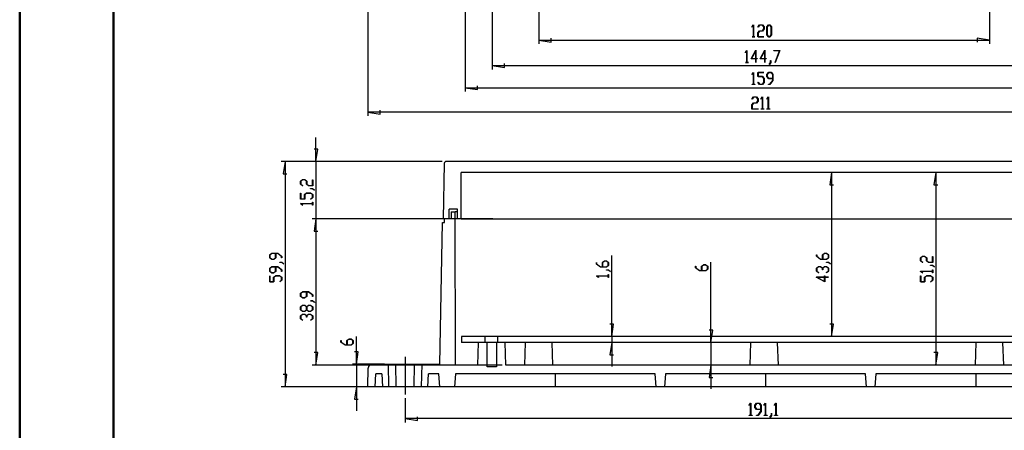
# Model space of a CAD drawing. Units: millimetres. Extents: x 0 to 841, y 0 to 594.
# Drawn here: x 0 to 262, y 272 to 381 of the extents above; entities that cross this region are included whole.
import ezdxf

# ---------------------------------------------------------------- set-up
doc = ezdxf.new("R2010")
doc.units = ezdxf.units.MM
doc.layers.add('LAYER_1', color=179, linetype='Continuous')
doc.layers.add('SLD-0', color=179, linetype='Continuous')

msp = doc.modelspace()

# ---------------------------------------------------------------- linework, layer by layer
at = {"color": 7, "linetype": 'Continuous', "lineweight": 50}
for p, q in [((0.08, 0.04), (0.08, 594.04)), ((25.08, 10.04), (25.08, 584.04))]:
    msp.add_line(p, q, dxfattribs=at)
at = {"layer": 'LAYER_1'}
for p, q in [((138.22, 398.13), (138.22, 374.91)), ((258.22, 398.13), (258.22, 374.91)), ((92.72, 389.48), (92.72, 355.76)), ((118.62, 388.58), (118.62, 362.27)), ((125.85, 388.88), (125.85, 368.16)), ((194.99, 379.46), (195.39, 380)), ((195.03, 379.41), (194.99, 379.46)), ((195.38, 379.88), (195.03, 379.41)), ((195.38, 376.83), (195.38, 379.88)), ((195.39, 380), (195.43, 380)), ((195.43, 380), (195.43, 376.83)), ((196.57, 379.46), (196.98, 380)), ((196.61, 379.41), (196.57, 379.46)), ((196.57, 377.87), (196.98, 378.42)), ((196.57, 376.76), (196.57, 377.87)), ((197, 379.93), (196.61, 379.41)), ((197, 378.35), (196.62, 377.84)), ((196.62, 377.84), (196.62, 376.83)), ((196.98, 380), (197.79, 380)), ((196.98, 378.42), (197.77, 378.42)), ((197.77, 379.93), (197, 379.93)), ((197.79, 378.35), (197, 378.35)), ((198.15, 379.43), (197.77, 379.93)), ((197.77, 378.42), (198.15, 378.92)), ((197.79, 380), (198.21, 379.45)), ((198.21, 378.9), (197.79, 378.35)), ((198.15, 378.92), (198.15, 379.43)), ((198.21, 379.45), (198.21, 378.9)), ((198.95, 379.45), (199.36, 380)), ((198.95, 377.31), (198.95, 379.45)), ((199.38, 379.93), (199, 379.42)), ((199, 379.42), (199, 377.34)), ((199.36, 380), (199.78, 380)), ((199.76, 379.93), (199.38, 379.93)), ((200.14, 379.42), (199.76, 379.93)), ((199.78, 380), (200.19, 379.45)), ((200.14, 377.34), (200.14, 379.42)), ((200.19, 379.45), (200.19, 377.31)), ((138.22, 375.91), (141.52, 375.4)), ((138.22, 375.91), (258.22, 375.91)), ((141.52, 375.4), (141.52, 376.42)), ((195.01, 376.76), (195.01, 376.83)), ((195.01, 376.83), (195.38, 376.83)), ((195.8, 376.76), (195.01, 376.76)), ((195.43, 376.83), (195.8, 376.83)), ((195.8, 376.83), (195.8, 376.76)), ((198.18, 376.76), (196.57, 376.76)), ((196.62, 376.83), (198.18, 376.83)), ((198.18, 376.83), (198.18, 376.76)), ((199.36, 376.76), (198.95, 377.31)), ((199, 377.34), (199.38, 376.83)), ((199.78, 376.76), (199.36, 376.76)), ((199.38, 376.83), (199.76, 376.83)), ((199.76, 376.83), (200.14, 377.34)), ((200.19, 377.31), (199.78, 376.76)), ((258.22, 375.91), (254.91, 376.42)), ((254.91, 376.42), (254.91, 375.4)), ((193.23, 372.64), (193.63, 373.18)), ((193.27, 372.59), (193.23, 372.64)), ((193.62, 373.06), (193.27, 372.59)), ((193.62, 370.01), (193.62, 373.06)), ((193.63, 373.18), (193.67, 373.18)), ((193.67, 373.18), (193.67, 370.01)), ((194.78, 370.99), (196.05, 373.25)), ((196, 373.04), (194.89, 371.06)), ((196, 371.06), (196, 373.04)), ((196.05, 373.25), (196.05, 371.06)), ((197.16, 370.99), (198.43, 373.25)), ((198.38, 373.04), (197.27, 371.06)), ((198.38, 371.06), (198.38, 373.04)), ((198.43, 373.25), (198.43, 371.06)), ((200.79, 373.11), (200.79, 373.18)), ((200.79, 373.18), (202.42, 373.18)), ((202.33, 373.11), (200.79, 373.11)), ((201.16, 369.99), (202.33, 373.11)), ((202.42, 373.18), (201.21, 369.95)), ((129.15, 368.65), (129.15, 369.67)), ((193.25, 369.94), (193.25, 370.01)), ((193.25, 370.01), (193.62, 370.01)), ((194.04, 369.94), (193.25, 369.94)), ((193.67, 370.01), (194.04, 370.01)), ((194.04, 370.01), (194.04, 369.94)), ((196, 370.99), (194.78, 370.99)), ((194.89, 371.06), (196, 371.06)), ((196, 369.97), (196, 370.99)), ((196.05, 369.97), (196, 369.97)), ((196.05, 371.06), (196.42, 371.06)), ((196.42, 370.99), (196.05, 370.99)), ((196.05, 370.99), (196.05, 369.97)), ((196.42, 371.06), (196.42, 370.99)), ((198.38, 370.99), (197.16, 370.99)), ((197.27, 371.06), (198.38, 371.06)), ((198.38, 369.97), (198.38, 370.99)), ((198.43, 369.97), (198.38, 369.97)), ((198.43, 371.06), (198.8, 371.06)), ((198.8, 370.99), (198.43, 370.99)), ((198.43, 370.99), (198.43, 369.97)), ((198.8, 371.06), (198.8, 370.99)), ((199.58, 369.47), (199.97, 369.99)), ((200.02, 369.96), (199.62, 369.42)), ((199.97, 369.99), (199.97, 370.5)), ((199.97, 370.5), (200.02, 370.5)), ((200.02, 370.5), (200.02, 369.96)), ((201.21, 369.95), (201.16, 369.99)), ((125.85, 369.16), (129.15, 368.65)), ((125.85, 369.16), (270.58, 369.16)), ((194.99, 366.82), (195.39, 367.36)), ((195.38, 367.24), (195.03, 366.77)), ((195.38, 364.19), (195.38, 367.24)), ((195.39, 367.36), (195.43, 367.36)), ((195.43, 367.36), (195.43, 364.19)), ((196.57, 366.23), (196.57, 367.36)), ((196.57, 367.36), (198.18, 367.36)), ((198.18, 367.29), (196.62, 367.29)), ((196.62, 367.29), (196.62, 366.3)), ((198.18, 367.36), (198.18, 367.29)), ((198.95, 366.81), (199.36, 367.36)), ((199.38, 367.29), (199, 366.78)), ((199.36, 367.36), (200.18, 367.36)), ((200.16, 367.29), (199.38, 367.29)), ((199.62, 369.42), (199.58, 369.47)), ((200.54, 366.78), (200.16, 367.29)), ((200.18, 367.36), (200.59, 366.81)), ((195.03, 366.77), (194.99, 366.82)), ((197.77, 366.23), (196.57, 366.23)), ((196.58, 364.66), (196.61, 364.71)), ((196.98, 364.12), (196.58, 364.66)), ((196.61, 364.71), (197, 364.19)), ((196.62, 366.3), (197.8, 366.3)), ((198.16, 365.73), (197.77, 366.23)), ((197.77, 364.19), (198.16, 364.69)), ((197.8, 366.3), (198.21, 365.75)), ((198.21, 364.67), (197.8, 364.12)), ((198.16, 364.69), (198.16, 365.73)), ((198.21, 365.75), (198.21, 364.67)), ((198.95, 366.26), (198.95, 366.81)), ((199.36, 365.7), (198.95, 366.26)), ((199, 366.78), (199, 366.28)), ((199, 366.28), (199.38, 365.77)), ((200.54, 365.7), (199.36, 365.7)), ((199.38, 365.77), (200.54, 365.77)), ((199.76, 364.19), (200.54, 365.22)), ((200.59, 365.2), (199.78, 364.12)), ((200.54, 365.77), (200.54, 366.78)), ((200.54, 365.22), (200.54, 365.7)), ((200.59, 366.81), (200.59, 365.2)), ((118.62, 363.27), (121.92, 362.76)), ((118.62, 363.27), (277.82, 363.27)), ((121.92, 362.76), (121.92, 363.78)), ((195.01, 364.12), (195.01, 364.19)), ((195.01, 364.19), (195.38, 364.19)), ((195.8, 364.12), (195.01, 364.12)), ((195.43, 364.19), (195.8, 364.19)), ((195.8, 364.19), (195.8, 364.12)), ((197.8, 364.12), (196.98, 364.12)), ((197, 364.19), (197.77, 364.19)), ((199.37, 364.12), (199.37, 364.19)), ((199.37, 364.19), (199.76, 364.19)), ((199.78, 364.12), (199.37, 364.12)), ((194.99, 360.31), (195.4, 360.85)), ((195.03, 360.26), (194.99, 360.31)), ((194.99, 358.71), (195.4, 359.26)), ((195.42, 360.78), (195.03, 360.26)), ((195.42, 359.19), (195.04, 358.69)), ((195.4, 360.85), (196.21, 360.85)), ((195.4, 359.26), (196.19, 359.26)), ((196.19, 360.78), (195.42, 360.78)), ((196.21, 359.19), (195.42, 359.19)), ((196.57, 360.27), (196.19, 360.78)), ((196.19, 359.26), (196.57, 359.77)), ((196.21, 360.85), (196.63, 360.3)), ((196.63, 359.74), (196.21, 359.19)), ((196.57, 359.77), (196.57, 360.27)), ((196.63, 360.3), (196.63, 359.74)), ((197.38, 360.31), (197.78, 360.85)), ((197.41, 360.26), (197.38, 360.31)), ((197.77, 360.73), (197.41, 360.26)), ((197.77, 357.68), (197.77, 360.73)), ((197.78, 360.85), (197.82, 360.85)), ((197.82, 360.85), (197.82, 357.68)), ((198.96, 360.31), (199.37, 360.85)), ((199, 360.26), (198.96, 360.31)), ((199.35, 360.73), (199, 360.26)), ((199.35, 357.68), (199.35, 360.73)), ((199.37, 360.85), (199.41, 360.85)), ((199.41, 360.85), (199.41, 357.68)), ((92.72, 356.76), (96.02, 356.25)), ((303.72, 356.76), (92.72, 356.76)), ((96.02, 356.25), (96.02, 357.27)), ((194.99, 357.61), (194.99, 358.71)), ((196.6, 357.61), (194.99, 357.61)), ((195.04, 358.69), (195.04, 357.68)), ((195.04, 357.68), (196.6, 357.68)), ((196.6, 357.68), (196.6, 357.61)), ((197.4, 357.61), (197.4, 357.68)), ((197.4, 357.68), (197.77, 357.68)), ((198.19, 357.61), (197.4, 357.61)), ((197.82, 357.68), (198.19, 357.68)), ((198.19, 357.68), (198.19, 357.61)), ((198.98, 357.61), (198.98, 357.68)), ((198.98, 357.68), (199.35, 357.68)), ((199.78, 357.61), (198.98, 357.61)), ((199.41, 357.68), (199.78, 357.68)), ((199.78, 357.68), (199.78, 357.61)), ((78.92, 343.66), (78.92, 350.01)), ((79.43, 346.96), (78.42, 346.96)), ((78.92, 343.66), (79.43, 346.96)), ((112.57, 343.66), (69.72, 343.66)), ((70.72, 343.66), (70.21, 340.36)), ((70.72, 343.66), (70.72, 283.76)), ((112.57, 343.66), (77.92, 343.66)), ((78.92, 343.66), (78.92, 328.46)), ((216.19, 340.76), (215.68, 337.46)), ((216.19, 340.76), (216.19, 297.16)), ((243.95, 340.76), (243.44, 337.46)), ((243.95, 340.76), (243.95, 289.56)), ((70.21, 340.36), (71.22, 340.36)), ((74.83, 338.44), (75.38, 338.86)), ((74.83, 337.63), (74.83, 338.44)), ((75.41, 338.8), (74.9, 338.42)), ((74.9, 338.42), (74.9, 337.65)), ((75.38, 338.86), (75.94, 338.86)), ((75.91, 338.8), (75.41, 338.8)), ((76.42, 338.42), (75.91, 338.8)), ((75.94, 338.86), (76.49, 338.44)), ((76.42, 337.63), (76.42, 338.42)), ((76.49, 338.44), (76.49, 337.65)), ((78, 337.27), (78, 338.83)), ((78, 338.83), (78.07, 338.83)), ((78.07, 338.83), (78.07, 337.22)), ((75.37, 337.22), (74.83, 337.63)), ((74.9, 337.65), (75.42, 337.26)), ((75.42, 337.26), (75.37, 337.22)), ((76.97, 337.22), (76.42, 337.63)), ((76.49, 337.65), (76.99, 337.27)), ((78.07, 337.22), (76.97, 337.22)), ((76.99, 337.27), (78, 337.27)), ((77.51, 336.42), (77.51, 336.47)), ((77.51, 336.47), (78.05, 336.47)), ((78.02, 336.42), (77.51, 336.42)), ((78.54, 336.03), (78.02, 336.42)), ((78.05, 336.47), (78.59, 336.07)), ((78.59, 336.07), (78.54, 336.03)), ((215.68, 337.46), (216.69, 337.46)), ((243.44, 337.46), (244.45, 337.46)), ((74.83, 333.64), (74.83, 335.26)), ((74.83, 335.26), (74.9, 335.26)), ((75.96, 333.64), (74.83, 333.64)), ((74.9, 335.26), (74.9, 333.7)), ((74.9, 333.7), (75.89, 333.7)), ((75.89, 334.87), (76.44, 335.28)), ((75.89, 333.7), (75.89, 334.87)), ((76.46, 335.23), (75.96, 334.85)), ((75.96, 334.85), (75.96, 333.64)), ((76.44, 335.28), (77.52, 335.28)), ((77.5, 335.23), (76.46, 335.23)), ((77.48, 333.69), (78, 334.08)), ((77.54, 333.65), (77.48, 333.69)), ((78, 334.85), (77.5, 335.23)), ((77.52, 335.28), (78.07, 334.87)), ((78.07, 334.06), (77.54, 333.65)), ((78, 334.08), (78, 334.85)), ((78, 332.5), (78, 332.88)), ((78, 332.88), (78.07, 332.88)), ((78.07, 334.87), (78.07, 334.06)), ((78.07, 332.88), (78.07, 332.08)), ((74.83, 332.47), (74.83, 332.5)), ((74.83, 332.5), (78, 332.5)), ((75.37, 332.06), (74.83, 332.47)), ((78, 332.45), (74.95, 332.45)), ((74.95, 332.45), (75.42, 332.1)), ((75.42, 332.1), (75.37, 332.06)), ((78, 332.08), (78, 332.45)), ((78.07, 332.08), (78, 332.08)), ((126.02, 328.46), (77.92, 328.46)), ((126.02, 328.46), (77.92, 328.46)), ((78.92, 328.46), (78.42, 325.16)), ((78.92, 328.46), (78.42, 325.16)), ((78.92, 328.46), (78.92, 322.11)), ((78.92, 328.46), (78.92, 289.56)), ((78.42, 325.16), (79.43, 325.16)), ((78.42, 325.16), (79.43, 325.16)), ((66.62, 318.85), (67.17, 319.26)), ((66.62, 318.03), (66.62, 318.85)), ((67.17, 317.62), (66.62, 318.03)), ((67.2, 319.21), (66.69, 318.83)), ((66.69, 318.83), (66.69, 318.05)), ((66.69, 318.05), (67.2, 317.67)), ((67.17, 319.26), (68.79, 319.26)), ((67.73, 317.62), (67.17, 317.62)), ((68.21, 319.21), (67.2, 319.21)), ((67.2, 317.67), (67.7, 317.67)), ((67.7, 317.67), (68.21, 318.05)), ((68.28, 318.03), (67.73, 317.62)), ((68.21, 318.05), (68.21, 319.21)), ((68.76, 319.21), (68.28, 319.21)), ((68.28, 319.21), (68.28, 318.03)), ((69.8, 318.43), (68.76, 319.21)), ((68.79, 319.26), (69.86, 318.45)), ((69.8, 318.04), (69.8, 318.43)), ((69.86, 318.04), (69.8, 318.04)), ((69.86, 318.45), (69.86, 318.04)), ((155.17, 316.84), (155.72, 317.25)), ((155.74, 317.2), (155.24, 316.82)), ((155.72, 317.25), (156.27, 317.25)), ((156.25, 317.2), (155.74, 317.2)), ((156.75, 316.82), (156.25, 317.2)), ((156.27, 317.25), (156.82, 316.84)), ((157.67, 297.16), (157.67, 318.7)), ((212.16, 318.46), (212.16, 318.87)), ((212.16, 318.87), (212.23, 318.87)), ((213.24, 317.65), (212.16, 318.46)), ((212.23, 318.87), (212.23, 318.48)), ((212.23, 318.48), (213.27, 317.7)), ((214.86, 317.65), (213.24, 317.65)), ((213.27, 317.7), (213.75, 317.7)), ((213.75, 318.88), (214.3, 319.29)), ((213.75, 317.7), (213.75, 318.88)), ((214.33, 319.24), (213.82, 318.86)), ((213.82, 318.86), (213.82, 317.7)), ((213.82, 317.7), (214.83, 317.7)), ((214.3, 319.29), (214.86, 319.29)), ((214.83, 319.24), (214.33, 319.24)), ((215.34, 318.86), (214.83, 319.24)), ((214.83, 317.7), (215.34, 318.08)), ((214.86, 319.29), (215.4, 318.88)), ((215.4, 318.06), (214.86, 317.65)), ((215.34, 318.08), (215.34, 318.86)), ((215.4, 318.88), (215.4, 318.06)), ((239.85, 318.06), (240.4, 318.47)), ((239.85, 317.24), (239.85, 318.06)), ((240.39, 316.84), (239.85, 317.24)), ((240.43, 318.42), (239.92, 318.03)), ((239.92, 318.03), (239.92, 317.26)), ((239.92, 317.26), (240.44, 316.87)), ((240.4, 318.47), (240.96, 318.47)), ((240.93, 318.42), (240.43, 318.42)), ((241.44, 318.03), (240.93, 318.42)), ((240.96, 318.47), (241.51, 318.06)), ((241.44, 317.24), (241.44, 318.03)), ((241.99, 316.83), (241.44, 317.24)), ((241.51, 318.06), (241.51, 317.26)), ((241.51, 317.26), (242.02, 316.88)), ((243.03, 316.88), (243.03, 318.44)), ((243.03, 318.44), (243.1, 318.44)), ((243.1, 318.44), (243.1, 316.83)), ((66.62, 315.28), (67.17, 315.69)), ((66.62, 314.46), (66.62, 315.28)), ((67.2, 315.64), (66.69, 315.26)), ((66.69, 315.26), (66.69, 314.48)), ((67.17, 315.69), (68.79, 315.69)), ((68.21, 315.64), (67.2, 315.64)), ((68.21, 314.48), (68.21, 315.64)), ((68.76, 315.64), (68.28, 315.64)), ((68.28, 315.64), (68.28, 314.46)), ((69.8, 314.86), (68.76, 315.64)), ((68.79, 315.69), (69.86, 314.88)), ((69.3, 316.83), (69.3, 316.88)), ((69.3, 316.88), (69.84, 316.88)), ((69.82, 316.83), (69.3, 316.83)), ((69.8, 314.47), (69.8, 314.86)), ((70.33, 316.44), (69.82, 316.83)), ((69.84, 316.88), (70.38, 316.48)), ((69.86, 314.88), (69.86, 314.47)), ((70.38, 316.48), (70.33, 316.44)), ((153.58, 316.42), (153.58, 316.83)), ((153.58, 316.83), (153.65, 316.83)), ((154.66, 315.61), (153.58, 316.42)), ((153.65, 316.83), (153.65, 316.44)), ((153.65, 316.44), (154.69, 315.67)), ((156.27, 315.61), (154.66, 315.61)), ((154.69, 315.67), (155.17, 315.67)), ((155.17, 315.67), (155.17, 316.84)), ((155.24, 316.82), (155.24, 315.67)), ((155.24, 315.67), (156.25, 315.67)), ((156.25, 315.67), (156.75, 316.05)), ((156.26, 314.82), (156.26, 314.87)), ((156.26, 314.87), (156.8, 314.87)), ((156.77, 314.82), (156.26, 314.82)), ((156.82, 316.03), (156.27, 315.61)), ((156.75, 316.05), (156.75, 316.82)), ((157.29, 314.43), (156.77, 314.82)), ((156.8, 314.87), (157.34, 314.47)), ((156.82, 316.84), (156.82, 316.03)), ((179.99, 315.41), (179.99, 315.81)), ((179.99, 315.81), (180.05, 315.81)), ((181.06, 314.6), (179.99, 315.41)), ((180.05, 315.81), (180.05, 315.43)), ((180.05, 315.43), (181.09, 314.65)), ((182.68, 314.6), (181.06, 314.6)), ((181.09, 314.65), (181.57, 314.65)), ((181.57, 315.83), (182.12, 316.24)), ((181.57, 314.65), (181.57, 315.83)), ((182.15, 316.19), (181.64, 315.8)), ((181.64, 315.8), (181.64, 314.65)), ((181.64, 314.65), (182.65, 314.65)), ((182.12, 316.24), (182.68, 316.24)), ((182.65, 316.19), (182.15, 316.19)), ((183.16, 315.8), (182.65, 316.19)), ((182.65, 314.65), (183.16, 315.03)), ((182.68, 316.24), (183.23, 315.83)), ((183.23, 315.01), (182.68, 314.6)), ((183.16, 315.03), (183.16, 315.8)), ((183.23, 315.83), (183.23, 315.01)), ((184.08, 295.56), (184.08, 316.95)), ((212.16, 315.3), (212.71, 315.72)), ((212.16, 314.49), (212.16, 315.3)), ((212.74, 315.66), (212.23, 315.28)), ((212.23, 315.28), (212.23, 314.51)), ((212.23, 314.51), (212.75, 314.12)), ((212.71, 315.72), (213.27, 315.72)), ((213.24, 315.66), (212.74, 315.66)), ((213.75, 315.28), (213.24, 315.66)), ((213.27, 315.72), (213.78, 315.33)), ((213.75, 314.9), (213.75, 315.28)), ((213.82, 314.9), (213.75, 314.9)), ((213.78, 315.33), (214.3, 315.72)), ((214.33, 315.66), (213.82, 315.28)), ((213.82, 315.28), (213.82, 314.9)), ((214.3, 315.72), (214.86, 315.72)), ((214.83, 315.66), (214.33, 315.66)), ((214.82, 314.12), (215.34, 314.51)), ((215.34, 315.28), (214.83, 315.66)), ((214.84, 316.86), (214.84, 316.91)), ((214.84, 316.91), (215.38, 316.91)), ((215.36, 316.86), (214.84, 316.86)), ((214.86, 315.72), (215.4, 315.3)), ((215.34, 314.51), (215.34, 315.28)), ((215.87, 316.47), (215.36, 316.86)), ((215.38, 316.91), (215.93, 316.5)), ((215.4, 315.3), (215.4, 314.49)), ((215.93, 316.5), (215.87, 316.47)), ((240.44, 316.87), (240.39, 316.84)), ((243.1, 316.83), (241.99, 316.83)), ((242.02, 316.88), (243.03, 316.88)), ((242.53, 316.03), (242.53, 316.09)), ((242.53, 316.09), (243.07, 316.09)), ((243.05, 316.03), (242.53, 316.03)), ((243.03, 314.5), (243.03, 314.87)), ((243.03, 314.87), (243.1, 314.87)), ((243.56, 315.64), (243.05, 316.03)), ((243.07, 316.09), (243.62, 315.68)), ((243.1, 314.87), (243.1, 314.08)), ((243.62, 315.68), (243.56, 315.64)), ((67.17, 314.05), (66.62, 314.46)), ((66.62, 311.67), (66.62, 313.28)), ((66.62, 313.28), (66.69, 313.28)), ((66.69, 314.48), (67.2, 314.1)), ((66.69, 313.28), (66.69, 311.72)), ((67.73, 314.05), (67.17, 314.05)), ((67.2, 314.1), (67.7, 314.1)), ((67.68, 312.89), (68.23, 313.31)), ((67.68, 311.72), (67.68, 312.89)), ((67.7, 314.1), (68.21, 314.48)), ((68.28, 314.46), (67.73, 314.05)), ((68.26, 313.25), (67.75, 312.87)), ((67.75, 312.87), (67.75, 311.67)), ((68.23, 313.31), (69.32, 313.31)), ((69.29, 313.25), (68.26, 313.25)), ((69.28, 311.71), (69.8, 312.1)), ((69.8, 312.87), (69.29, 313.25)), ((69.32, 313.31), (69.86, 312.89)), ((69.86, 312.08), (69.33, 311.67)), ((69.86, 314.47), (69.8, 314.47)), ((69.8, 312.1), (69.8, 312.87)), ((69.86, 312.89), (69.86, 312.08)), ((153.58, 313.25), (153.58, 313.28)), ((153.58, 313.28), (156.75, 313.28)), ((154.12, 312.84), (153.58, 313.25)), ((156.75, 313.23), (153.7, 313.23)), ((153.7, 313.23), (154.17, 312.88)), ((154.17, 312.88), (154.12, 312.84)), ((156.75, 313.28), (156.75, 313.65)), ((156.75, 313.65), (156.82, 313.65)), ((156.75, 312.86), (156.75, 313.23)), ((156.82, 312.86), (156.75, 312.86)), ((156.82, 313.65), (156.82, 312.86)), ((157.34, 314.47), (157.29, 314.43)), ((214.35, 311.67), (212.09, 312.94)), ((212.09, 312.94), (214.28, 312.94)), ((212.7, 314.08), (212.16, 314.49)), ((214.28, 312.89), (212.3, 312.89)), ((212.3, 312.89), (214.28, 311.78)), ((212.75, 314.12), (212.7, 314.08)), ((214.28, 312.94), (214.28, 313.31)), ((214.28, 313.31), (214.35, 313.31)), ((214.28, 311.78), (214.28, 312.89)), ((214.35, 313.31), (214.35, 312.94)), ((214.35, 312.94), (215.37, 312.94)), ((215.37, 312.89), (214.35, 312.89)), ((214.35, 312.89), (214.35, 311.67)), ((214.87, 314.08), (214.82, 314.12)), ((215.4, 314.49), (214.87, 314.08)), ((215.37, 312.94), (215.37, 312.89)), ((239.85, 314.46), (239.85, 314.5)), ((239.85, 314.5), (243.03, 314.5)), ((240.39, 314.06), (239.85, 314.46)), ((239.85, 311.67), (239.85, 313.28)), ((239.85, 313.28), (239.92, 313.28)), ((239.92, 313.28), (239.92, 311.72)), ((243.03, 314.45), (239.97, 314.45)), ((239.97, 314.45), (240.44, 314.09)), ((240.44, 314.09), (240.39, 314.06)), ((240.91, 312.89), (241.46, 313.31)), ((240.91, 311.72), (240.91, 312.89)), ((241.49, 313.25), (240.98, 312.87)), ((240.98, 312.87), (240.98, 311.67)), ((241.46, 313.31), (242.55, 313.31)), ((242.52, 313.25), (241.49, 313.25)), ((242.51, 311.71), (243.03, 312.1)), ((243.03, 312.87), (242.52, 313.25)), ((242.55, 313.31), (243.1, 312.89)), ((243.1, 312.08), (242.56, 311.67)), ((243.03, 314.08), (243.03, 314.45)), ((243.1, 314.08), (243.03, 314.08)), ((243.03, 312.1), (243.03, 312.87)), ((243.1, 312.89), (243.1, 312.08)), ((67.75, 311.67), (66.62, 311.67)), ((66.69, 311.72), (67.68, 311.72)), ((69.33, 311.67), (69.28, 311.71)), ((240.98, 311.67), (239.85, 311.67)), ((239.92, 311.72), (240.91, 311.72)), ((242.56, 311.67), (242.51, 311.71)), ((74.83, 308.63), (75.38, 309.04)), ((74.83, 307.81), (74.83, 308.63)), ((75.38, 307.4), (74.83, 307.81)), ((75.41, 308.99), (74.9, 308.61)), ((74.9, 308.61), (74.9, 307.83)), ((74.9, 307.83), (75.41, 307.45)), ((75.38, 309.04), (76.99, 309.04)), ((75.94, 307.4), (75.38, 307.4)), ((76.42, 308.99), (75.41, 308.99)), ((75.41, 307.45), (75.91, 307.45)), ((75.91, 307.45), (76.42, 307.83)), ((76.49, 307.81), (75.94, 307.4)), ((76.42, 307.83), (76.42, 308.99)), ((76.97, 308.99), (76.49, 308.99)), ((76.49, 308.99), (76.49, 307.81)), ((78, 308.21), (76.97, 308.99)), ((76.99, 309.04), (78.07, 308.23)), ((77.51, 306.61), (77.51, 306.66)), ((77.51, 306.66), (78.05, 306.66)), ((78, 307.82), (78, 308.21)), ((78.07, 307.82), (78, 307.82)), ((78.05, 306.66), (78.59, 306.26)), ((78.07, 308.23), (78.07, 307.82)), ((74.83, 305.06), (75.38, 305.47)), ((74.83, 304.24), (74.83, 305.06)), ((75.38, 303.83), (74.83, 304.24)), ((75.41, 305.42), (74.9, 305.03)), ((74.9, 305.03), (74.9, 304.26)), ((74.9, 304.26), (75.41, 303.88)), ((75.38, 305.47), (75.94, 305.47)), ((75.91, 305.42), (75.41, 305.42)), ((76.42, 305.03), (75.91, 305.42)), ((75.91, 303.88), (76.42, 304.26)), ((75.94, 305.47), (76.45, 305.08)), ((76.45, 304.21), (75.94, 303.83)), ((76.42, 304.26), (76.42, 305.03)), ((76.45, 305.08), (76.97, 305.47)), ((76.97, 303.83), (76.45, 304.21)), ((76.99, 305.42), (76.49, 305.03)), ((76.49, 305.03), (76.49, 304.26)), ((76.49, 304.26), (76.99, 303.88)), ((76.97, 305.47), (77.52, 305.47)), ((77.5, 305.42), (76.99, 305.42)), ((78, 305.03), (77.5, 305.42)), ((77.5, 303.88), (78, 304.26)), ((78.02, 306.61), (77.51, 306.61)), ((77.52, 305.47), (78.07, 305.06)), ((78.07, 304.24), (77.52, 303.83)), ((78, 304.26), (78, 305.03)), ((78.54, 306.22), (78.02, 306.61)), ((78.07, 305.06), (78.07, 304.24)), ((78.59, 306.26), (78.54, 306.22)), ((74.83, 302.67), (75.38, 303.09)), ((74.83, 301.86), (74.83, 302.67)), ((75.37, 301.45), (74.83, 301.86)), ((75.41, 303.03), (74.9, 302.65)), ((74.9, 302.65), (74.9, 301.88)), ((74.9, 301.88), (75.42, 301.49)), ((75.42, 301.49), (75.37, 301.45)), ((75.94, 303.83), (75.38, 303.83)), ((75.38, 303.09), (75.94, 303.09)), ((75.41, 303.88), (75.91, 303.88)), ((75.91, 303.03), (75.41, 303.03)), ((76.42, 302.65), (75.91, 303.03)), ((75.94, 303.09), (76.45, 302.7)), ((76.42, 302.27), (76.42, 302.65)), ((76.49, 302.27), (76.42, 302.27)), ((76.45, 302.7), (76.97, 303.09)), ((76.99, 303.03), (76.49, 302.65)), ((76.49, 302.65), (76.49, 302.27)), ((77.52, 303.83), (76.97, 303.83)), ((76.97, 303.09), (77.52, 303.09)), ((76.99, 303.88), (77.5, 303.88)), ((77.5, 303.03), (76.99, 303.03)), ((77.48, 301.49), (78, 301.88)), ((77.54, 301.45), (77.48, 301.49)), ((78, 302.65), (77.5, 303.03)), ((77.52, 303.09), (78.07, 302.67)), ((78.07, 301.86), (77.54, 301.45)), ((78, 301.88), (78, 302.65)), ((78.07, 302.67), (78.07, 301.86)), ((158.18, 300.46), (157.17, 300.46)), ((157.67, 297.16), (158.18, 300.46)), ((184.59, 298.86), (183.57, 298.86)), ((184.08, 295.56), (184.59, 298.86)), ((216.69, 300.46), (215.68, 300.46)), ((216.19, 297.16), (216.69, 300.46)), ((87.19, 296.07), (87.74, 296.48)), ((87.77, 296.43), (87.26, 296.05)), ((87.74, 296.48), (88.29, 296.48)), ((88.27, 296.43), (87.77, 296.43)), ((88.78, 296.05), (88.27, 296.43)), ((88.29, 296.48), (88.84, 296.07)), ((89.69, 289.76), (89.69, 297.19)), ((157.67, 297.16), (157.67, 295.56)), ((85.6, 295.65), (85.6, 296.06)), ((85.6, 296.06), (85.67, 296.06)), ((86.68, 294.84), (85.6, 295.65)), ((85.67, 296.06), (85.67, 295.67)), ((85.67, 295.67), (86.71, 294.9)), ((88.29, 294.84), (86.68, 294.84)), ((86.71, 294.9), (87.19, 294.9)), ((87.19, 294.9), (87.19, 296.07)), ((87.26, 296.05), (87.26, 294.9)), ((87.26, 294.9), (88.27, 294.9)), ((88.27, 294.9), (88.78, 295.28)), ((88.84, 295.26), (88.29, 294.84)), ((88.78, 295.28), (88.78, 296.05)), ((88.84, 296.07), (88.84, 295.26)), ((157.67, 295.56), (157.17, 292.26)), ((157.67, 295.56), (157.67, 289.21)), ((184.08, 295.56), (184.08, 289.56)), ((79.43, 292.86), (78.42, 292.86)), ((78.92, 289.56), (79.43, 292.86)), ((90.2, 293.06), (89.19, 293.06)), ((89.69, 289.76), (90.2, 293.06)), ((102.67, 291.76), (102.67, 281.76)), ((157.17, 292.26), (158.18, 292.26)), ((244.45, 292.86), (243.44, 292.86)), ((243.95, 289.56), (244.45, 292.86)), ((128.52, 289.56), (77.92, 289.56)), ((97.17, 289.76), (88.69, 289.76)), ((89.69, 289.76), (89.69, 283.76)), ((184.08, 289.56), (183.57, 286.26)), ((184.08, 289.56), (184.08, 283.21)), ((71.22, 287.06), (70.21, 287.06)), ((70.72, 283.76), (71.22, 287.06)), ((183.57, 286.26), (184.59, 286.26)), ((141.65, 283.76), (69.72, 283.76)), ((95.61, 283.76), (88.69, 283.76)), ((89.69, 283.76), (89.19, 280.46)), ((89.69, 283.76), (89.69, 277.41)), ((89.19, 280.46), (90.2, 280.46)), ((102.67, 280.76), (102.67, 274.32)), ((194.22, 278.87), (194.62, 279.41)), ((194.26, 278.82), (194.22, 278.87)), ((194.61, 279.29), (194.26, 278.82)), ((194.61, 276.24), (194.61, 279.29)), ((194.62, 279.41), (194.66, 279.41)), ((194.66, 279.41), (194.66, 276.24)), ((195.8, 278.86), (196.21, 279.41)), ((195.8, 278.31), (195.8, 278.86)), ((196.21, 277.75), (195.8, 278.31)), ((196.23, 279.34), (195.85, 278.83)), ((195.85, 278.83), (195.85, 278.33)), ((195.85, 278.33), (196.23, 277.82)), ((196.21, 279.41), (197.03, 279.41)), ((197.01, 279.34), (196.23, 279.34)), ((196.23, 277.82), (197.39, 277.82)), ((197.39, 278.83), (197.01, 279.34)), ((197.03, 279.41), (197.44, 278.86)), ((197.39, 277.82), (197.39, 278.83)), ((197.44, 278.86), (197.44, 277.25)), ((198.19, 278.87), (198.59, 279.41)), ((198.23, 278.82), (198.19, 278.87)), ((198.58, 279.29), (198.23, 278.82)), ((198.58, 276.24), (198.58, 279.29)), ((198.59, 279.41), (198.63, 279.41)), ((198.63, 279.41), (198.63, 276.24)), ((200.97, 278.87), (201.37, 279.41)), ((201.01, 278.82), (200.97, 278.87)), ((201.36, 279.29), (201.01, 278.82)), ((201.36, 276.24), (201.36, 279.29)), ((201.37, 279.41), (201.41, 279.41)), ((201.41, 279.41), (201.41, 276.24)), ((102.67, 275.32), (105.97, 274.81)), ((293.77, 275.32), (102.67, 275.32)), ((105.97, 274.81), (105.97, 275.83)), ((194.24, 276.17), (194.24, 276.24)), ((194.24, 276.24), (194.61, 276.24)), ((195.03, 276.17), (194.24, 276.17)), ((194.66, 276.24), (195.03, 276.24)), ((195.03, 276.24), (195.03, 276.17)), ((197.39, 277.75), (196.21, 277.75)), ((196.22, 276.17), (196.22, 276.24)), ((196.22, 276.24), (196.61, 276.24)), ((196.63, 276.17), (196.22, 276.17)), ((196.61, 276.24), (197.39, 277.27)), ((197.44, 277.25), (196.63, 276.17)), ((197.39, 277.27), (197.39, 277.75)), ((198.21, 276.17), (198.21, 276.24)), ((198.21, 276.24), (198.58, 276.24)), ((199, 276.17), (198.21, 276.17)), ((198.63, 276.24), (199, 276.24)), ((199, 276.24), (199, 276.17)), ((199.78, 275.7), (200.17, 276.22)), ((199.82, 275.65), (199.78, 275.7)), ((200.22, 276.19), (199.82, 275.65)), ((200.17, 276.22), (200.17, 276.73)), ((200.17, 276.73), (200.22, 276.73)), ((200.22, 276.73), (200.22, 276.19)), ((200.99, 276.17), (200.99, 276.24)), ((200.99, 276.24), (201.36, 276.24)), ((201.78, 276.17), (200.99, 276.17)), ((201.41, 276.24), (201.78, 276.24)), ((201.78, 276.24), (201.78, 276.17))]:
    msp.add_line(p, q, dxfattribs=at)
at = {"layer": 'SLD-0'}
for p, q in [((282.86, 343.66), (113.57, 343.66)), ((113.07, 343.17), (112.82, 328.46)), ((117.57, 328.46), (117.61, 340.76)), ((278.82, 340.76), (117.61, 340.76)), ((116.57, 330.96), (114.37, 330.96)), ((114.37, 328.46), (114.37, 330.96)), ((114.97, 330.26), (114.97, 328.46)), ((114.97, 330.26), (115.96, 330.26)), ((116.1, 289.56), (115.96, 330.26)), ((116.57, 330.26), (115.96, 330.26)), ((116.57, 328.46), (116.57, 330.96)), ((114.37, 328.46), (112.82, 328.46)), ((113.12, 327.46), (113.12, 328.46)), ((114.97, 328.46), (113.12, 328.46)), ((117.57, 328.46), (116.57, 328.46)), ((117.57, 328.46), (118.82, 328.46)), ((118.82, 328.46), (119.52, 328.46)), ((119.52, 328.46), (127.02, 328.46)), ((127.02, 328.46), (128.27, 328.46)), ((128.27, 328.46), (268.17, 328.46)), ((111.94, 289.76), (112.6, 327.46)), ((112.6, 327.46), (113.12, 327.46)), ((117.72, 297.16), (117.72, 295.56)), ((123.87, 297.16), (117.72, 297.16)), ((123.87, 297.16), (123.87, 295.56)), ((127.37, 297.16), (123.87, 297.16)), ((127.37, 295.56), (127.37, 297.16)), ((269.07, 297.16), (127.37, 297.16)), ((123.87, 295.56), (117.72, 295.56)), ((122.12, 295.56), (121.92, 289.56)), ((124.47, 295.56), (122.12, 295.56)), ((124.47, 289.06), (124.47, 295.56)), ((126.97, 295.56), (124.47, 295.56)), ((126.97, 295.56), (126.97, 289.06)), ((129.31, 295.56), (126.97, 295.56)), ((269.07, 295.56), (127.37, 295.56)), ((129.52, 289.56), (129.31, 295.56)), ((134.62, 295.56), (134.42, 289.56)), ((142.02, 289.56), (141.81, 295.56)), ((194.62, 295.56), (194.42, 289.56)), ((202.02, 289.56), (201.81, 295.56)), ((254.62, 295.56), (254.42, 289.56)), ((262.02, 289.56), (261.81, 295.56)), ((92.72, 283.76), (92.8, 288.78)), ((93.8, 289.76), (98.17, 289.76)), ((98.17, 289.76), (98.27, 283.76)), ((98.17, 289.76), (100.17, 289.76)), ((100.27, 283.76), (100.17, 289.76)), ((100.17, 289.76), (105.17, 289.76)), ((105.06, 283.76), (105.17, 289.76)), ((105.17, 289.76), (107.17, 289.76)), ((107.06, 283.76), (107.17, 289.76)), ((107.17, 289.76), (111.94, 289.76)), ((121.92, 289.56), (116.1, 289.56)), ((126.97, 289.06), (124.47, 289.06)), ((266.92, 289.56), (129.52, 289.56)), ((94.72, 283.76), (94.9, 287.26)), ((96.43, 287.26), (94.9, 287.26)), ((96.43, 287.26), (96.61, 283.76)), ((108.72, 283.76), (108.9, 287.26)), ((111.68, 287.26), (108.9, 287.26)), ((111.87, 283.76), (111.68, 287.26)), ((116.04, 287.26), (115.78, 283.76)), ((169.27, 287.26), (116.04, 287.26)), ((142.65, 287.26), (142.65, 283.76)), ((169.52, 283.76), (169.27, 287.26)), ((172, 287.26), (171.74, 283.76)), ((225.23, 287.26), (172, 287.26)), ((198.61, 287.26), (198.61, 283.76)), ((225.48, 283.76), (225.23, 287.26)), ((227.96, 287.26), (227.7, 283.76)), ((281.19, 287.26), (227.96, 287.26)), ((254.57, 287.26), (254.57, 283.76)), ((94.72, 283.76), (92.72, 283.76)), ((96.61, 283.76), (94.72, 283.76)), ((98.27, 283.76), (96.61, 283.76)), ((100.27, 283.76), (98.27, 283.76)), ((105.06, 283.76), (100.27, 283.76)), ((107.06, 283.76), (105.06, 283.76)), ((108.72, 283.76), (107.06, 283.76)), ((111.87, 283.76), (108.72, 283.76)), ((113.57, 283.76), (111.87, 283.76)), ((115.78, 283.76), (113.57, 283.76)), ((142.65, 283.76), (115.78, 283.76)), ((169.52, 283.76), (142.65, 283.76)), ((171.74, 283.76), (169.52, 283.76)), ((198.61, 283.76), (171.74, 283.76)), ((225.48, 283.76), (198.61, 283.76)), ((227.7, 283.76), (225.48, 283.76)), ((254.57, 283.76), (227.7, 283.76)), ((281.44, 283.76), (254.57, 283.76))]:
    msp.add_line(p, q, dxfattribs=at)
for centre, radius in [((113.57, 343.16), 0.5), ((93.8, 288.76), 1)]:
    msp.add_arc(centre, radius, 90, 179, dxfattribs=at)

doc.saveas('drawing.dxf')
